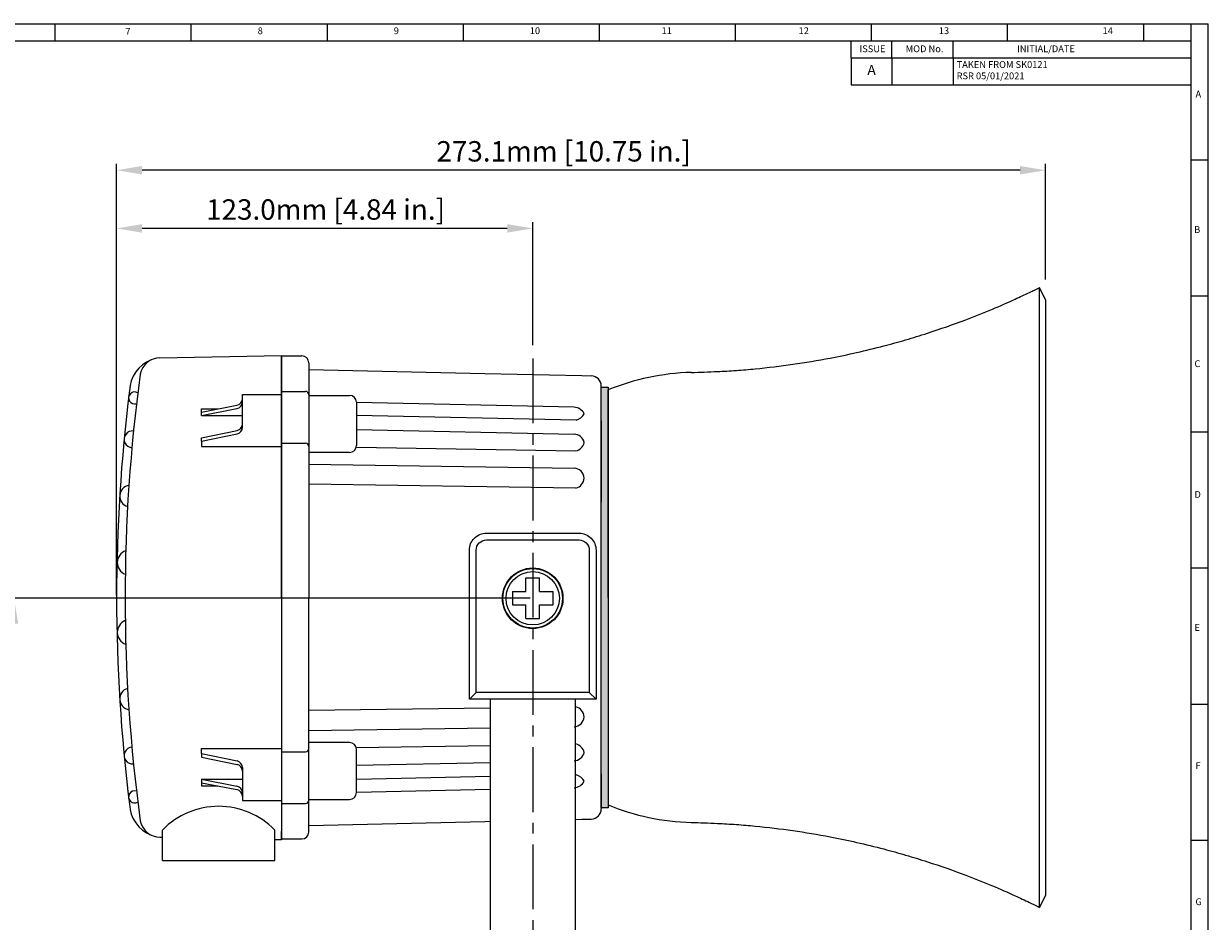
# Model space of a CAD drawing. Units: millimetres. Extents: x 10 to 594, y 10 to 420.
# Drawn here: x 246 to 594, y 156 to 420 of the extents above; entities that cross this region are included whole.
import ezdxf

# ---------------------------------------------------------------- set-up
doc = ezdxf.new("R2010")
doc.units = ezdxf.units.MM
doc.linetypes.add('CENTER2', pattern=[28.575, 19.05, -3.175, 3.175, -3.175])
doc.layers.get('0').update_dxf_attribs({"lineweight": 25})
doc.layers.add('BORDER', color=7, linetype='Continuous')
doc.styles.get("Standard").update_dxf_attribs({"font": 'arial.ttf'})
doc.dimstyles.new('ISO-25', dxfattribs={"dimtxt": 4, "dimasz": 2.5, "dimexe": 1.25, "dimexo": 0.625, "dimtad": 1, "dimzin": 4, "dimdsep": 46, "dimtxsty": 'Standard', "dimcen": 0, "dimadec": 0, "dimazin": 0, "dimtfac": 1, "dimtofl": 0, "dimtmove": 0, "dimatfit": 0, "dimfxl": 1, "dimlwd": 15, "dimlwe": 15, "dimarcsym": 0})

# ---------------------------------------------------------------- blocks, each defined once
blk = doc.blocks.new('*D13')
at = {"color": 0, "lineweight": 15}
for p, q in [((394.66, 251.08), (241, 251.08)), ((242.88, 98.58), (242.88, 243.58)), ((377.16, 91.08), (241, 91.08))]:
    blk.add_line(p, q, dxfattribs=at)
at = {"color": 0}
for points in [[(241.63, 243.58), (244.13, 243.58), (242.88, 251.08)], [(241.63, 98.58), (244.13, 98.58), (242.88, 91.08)]]:
    blk.add_solid(points, dxfattribs=at)
at = {"layer": 'Defpoints', "color": 0}
for p in [(242.88, 251.08), (395.6, 251.08, 0.24), (378.1, 91.08, 0.24)]:
    blk.add_point(p, dxfattribs=at)
at = {"color": 0, "lineweight": 25, "insert": (238.1, 173.93), "char_height": 6, "attachment_point": 5, "rotation": 90}
blk.add_mtext('160.0mm [6.30 in.]', dxfattribs=at)
blk = doc.blocks.new('*D16')
at = {"color": 0, "lineweight": 15}
for p, q in [((273.04, 252.02), (273.04, 378.8)), ((538.64, 376.92), (280.54, 376.92)), ((546.14, 344.76), (546.14, 378.8))]:
    blk.add_line(p, q, dxfattribs=at)
at = {"color": 0}
for points in [[(280.54, 378.17), (280.54, 375.67), (273.04, 376.92)], [(538.64, 378.17), (538.64, 375.67), (546.14, 376.92)]]:
    blk.add_solid(points, dxfattribs=at)
at = {"layer": 'Defpoints', "color": 0}
for p in [(273.04, 376.92), (546.14, 343.82, 0.08), (273.04, 251.08)]:
    blk.add_point(p, dxfattribs=at)
at = {"color": 0, "lineweight": 25, "insert": (404.47, 381.7), "char_height": 6, "attachment_point": 5}
blk.add_mtext('273.1mm [10.75 in.]', dxfattribs=at)
blk = doc.blocks.new('*D19')
at = {"color": 0, "lineweight": 15}
for p, q in [((273.04, 252.02), (273.04, 361.69)), ((387.88, 359.82), (280.54, 359.82)), ((395.38, 325.54), (395.38, 361.69))]:
    blk.add_line(p, q, dxfattribs=at)
at = {"color": 0}
for points in [[(280.54, 361.07), (280.54, 358.57), (273.04, 359.82)], [(387.88, 361.07), (387.88, 358.57), (395.38, 359.82)]]:
    blk.add_solid(points, dxfattribs=at)
at = {"layer": 'Defpoints', "color": 0}
for p in [(273.04, 359.82), (395.38, 324.6, 0.24), (273.04, 251.08)]:
    blk.add_point(p, dxfattribs=at)
at = {"color": 0, "lineweight": 25, "insert": (334.48, 364.6), "char_height": 6, "attachment_point": 5}
blk.add_mtext('123.0mm [4.84 in.]', dxfattribs=at)

msp = doc.modelspace()

# ---------------------------------------------------------------- hatches: boundary and pattern name
at = {"lineweight": 25}
msp.add_hatch(color=256, dxfattribs=at).paths.add_polyline_path([(417.54, 189.48), (415.54, 189.48), (415.54, 313.17), (417.54, 313.17)])

# ---------------------------------------------------------------- linework, layer by layer
for p, q in [((546.14, 338.82, 0.08), (544.4, 342.43, 0.08)), ((544.4, 160.22, 0.08), (544.4, 342.43, 0.08)), ((546.14, 338.82, 0.08), (546.14, 163.82, 0.08)), ((285.76, 321.79, 0.04), (321.54, 322.42, 0.04)), ((321.54, 322.42, 0.04), (321.54, 320.03, 0.04)), ((321.54, 322.42, 0.04), (321.54, 180.09, 0.04)), ((321.54, 322.33, 0.04), (327.54, 322.33, 0.04)), ((321.54, 251.33, 0.04), (321.54, 322.33, 0.04)), ((321.54, 320.03, 0.04), (321.54, 182.63, 0.04)), ((329.54, 320.33, 0.04), (329.54, 310.71, 0.04)), ((329.54, 318.33, 0.04), (381.29, 317.17, 0.04)), ((381.29, 317.17, 0.04), (409.79, 316.53, 0.04)), ((409.79, 316.53, 0.04), (412.61, 316.46, 0.04)), ((415.54, 311.33, 0.04), (415.54, 313.46, 0.04)), ((310.04, 311, 0.04), (321.54, 311, 0.08)), ((310.04, 301.36, 0.01), (310.04, 311, 0.04)), ((321.54, 311.92, 0.04), (328.54, 311.92, 0.04)), ((329.54, 310.71, 0.04), (341.54, 310.71, 0.04)), ((329.54, 310.71, 0.04), (329.54, 295.7, 0.04)), ((415.53, 303.23, 0.04), (415.54, 311.33, 0.04)), ((415.54, 189.51, 0.08), (415.54, 313.17, 0.08)), ((417.54, 251.32, 0.08), (417.54, 312.32, 0.08)), ((298.04, 305.79, 0.04), (308.43, 307.83, 0.01)), ((298.04, 304.79, 0.04), (308.43, 306.83, 0.01)), ((298.04, 306.73, 0.04), (302.82, 306.73, 0.04)), ((298.04, 305.79, 0.04), (298.04, 306.73, 0.04)), ((343.54, 308.71, 0.04), (343.54, 295.96, 0.04)), ((407.53, 307.25, 0.04), (343.54, 308.67, 0.04)), ((298.04, 304.79, 0.04), (298.04, 305.79, 0.04)), ((298.04, 304.79, 0.04), (310.04, 304.79, 0.01)), ((408.17, 303.43, 0.04), (343.54, 304.86, 0.04)), ((415.53, 303.23, 0.04), (415.54, 279.33, 0.04)), ((298.04, 298.25, 0.04), (308.45, 300.41, 0.01)), ((343.54, 300.66, 0.04), (407.54, 299.34, 0.04)), ((298.04, 297.24, 0.04), (308.45, 299.4, 0.01)), ((298.04, 297.24, 0.04), (298.04, 298.25, 0.04)), ((298.04, 297.24, 0.04), (298.04, 295.73, 0.04)), ((321.54, 296.7, 0.04), (328.54, 296.7, 0.04)), ((298.04, 295.73, 0.04), (321.54, 295.73, 0.04)), ((329.54, 295.7, 0.04), (329.54, 251.33, 0.04)), ((341.54, 293.96, 0.04), (329.54, 293.96, 0.04)), ((343.54, 295.49, 0.04), (408.08, 294.39, 0.04)), ((329.54, 290.47, 0.04), (407.54, 289.34, 0.04)), ((408.08, 283.47, 0.04), (329.54, 284.59, 0.04)), ((415.54, 223.33, 0.04), (415.54, 279.33, 0.04)), ((393.4, 257.05, 0.24), (397.35, 257.05, 0.24)), ((393.4, 253.06, 0.24), (393.4, 257.05, 0.24)), ((397.35, 253.06, 0.24), (397.35, 257.05, 0.24)), ((321.54, 251.33, 0.04), (321.54, 180.33, 0.04)), ((329.54, 206.95, 0.04), (329.54, 251.33, 0.04)), ((389.41, 253.06, 0.24), (389.41, 249.11, 0.24)), ((389.41, 253.06, 0.24), (393.4, 253.06, 0.24)), ((397.35, 253.06, 0.24), (401.35, 253.06, 0.24)), ((401.35, 249.11, 0.24), (401.35, 253.06, 0.24)), ((417.54, 251.32, 0.08), (417.54, 190.32, 0.08)), ((389.41, 249.11, 0.24), (393.4, 249.11, 0.24)), ((393.4, 245.11, 0.24), (393.4, 249.11, 0.24)), ((397.35, 245.11, 0.24), (397.35, 249.11, 0.24)), ((397.35, 249.11, 0.24), (401.35, 249.11, 0.24)), ((393.4, 245.11, 0.24), (397.35, 245.11, 0.24)), ((415.53, 199.43, 0.04), (415.54, 223.33, 0.04)), ((382.88, 221.43, 0.24), (382.88, 91.08, 0.48)), ((407.88, 221.43, 0.24), (407.88, 91.08, 0.48)), ((382.88, 218.82, 0.04), (329.54, 218.06, 0.04)), ((408.08, 219.18, 0.04), (407.88, 219.18, 0.04)), ((329.54, 212.18, 0.04), (382.88, 212.96, 0.04)), ((298.04, 206.93, 0.04), (321.54, 206.93, 0.04)), ((298.04, 205.41, 0.04), (298.04, 206.93, 0.04)), ((321.54, 205.95, 0.04), (328.54, 205.95, 0.04)), ((341.54, 208.69, 0.04), (329.54, 208.69, 0.04)), ((329.54, 191.94, 0.04), (329.54, 206.95, 0.04)), ((343.54, 207.17, 0.04), (382.88, 207.83, 0.04)), ((343.54, 193.94, 0.04), (343.54, 206.69, 0.04)), ((407.88, 208.26, 0.04), (408.08, 208.26, 0.04)), ((298.04, 205.41, 0.04), (308.45, 203.25, 0.01)), ((298.04, 205.41, 0.04), (298.04, 204.4, 0.04)), ((298.04, 204.4, 0.04), (308.45, 202.24, 0.01)), ((343.54, 201.99, 0.04), (382.88, 202.8, 0.04)), ((310.04, 201.29, 0.01), (310.04, 191.65, 0.04)), ((382.88, 198.66, 0.04), (343.54, 197.79, 0.04)), ((408.17, 199.22, 0.04), (407.88, 199.21, 0.04)), ((415.53, 199.43, 0.04), (415.54, 191.33, 0.04)), ((298.04, 197.86, 0.04), (310.04, 197.86, 0.01)), ((298.04, 197.86, 0.04), (308.43, 195.82, 0.01)), ((298.04, 197.86, 0.04), (298.04, 196.86, 0.04)), ((298.04, 196.86, 0.04), (308.43, 194.82, 0.01)), ((298.04, 196.86, 0.04), (298.04, 195.92, 0.04)), ((298.04, 195.92, 0.04), (302.82, 195.92, 0.04)), ((310.04, 191.65, 0.04), (321.54, 191.65, 0.08)), ((329.54, 182.33, 0.04), (329.54, 191.94, 0.04)), ((329.54, 191.94, 0.04), (341.54, 191.94, 0.04)), ((382.88, 194.86, 0.04), (343.54, 193.98, 0.04)), ((321.54, 190.73, 0.04), (328.54, 190.73, 0.04)), ((415.54, 191.33, 0.04), (415.54, 189.19, 0.04)), ((329.54, 184.33, 0.04), (381.29, 185.49, 0.04)), ((381.29, 185.49, 0.04), (382.88, 185.52, 0.04)), ((407.88, 186.08, 0.04), (409.79, 186.13, 0.04)), ((409.79, 186.13, 0.04), (412.61, 186.19, 0.04)), ((286.54, 173.99, 0.04), (286.54, 182.96, 0.04)), ((319.54, 173.99, 0.04), (319.54, 182.96, 0.04)), ((321.54, 180.24, 0.04), (321.54, 182.63, 0.04)), ((285.76, 180.86, 0.04), (286.54, 180.85, 0.04)), ((321.54, 180.09, 0.04), (319.54, 180.12, 0.04)), ((321.54, 180.33, 0.04), (327.54, 180.33, 0.04)), ((286.54, 173.99), (319.54, 173.99)), ((546.14, 163.82, 0.08), (544.4, 160.22, 0.08))]:
    msp.add_line(p, q, dxfattribs=at)
at = {"linetype": 'CENTER2'}
msp.add_line((395.38, 321.6, 0.24), (395.38, 86.08, 0.24), dxfattribs=at)
at = {"lineweight": 9}
for p, q in [((378.75, 223.43, 0.24), (376.75, 221.43, 0.24)), ((412, 223.43, 0.24), (414, 221.43, 0.24))]:
    msp.add_line(p, q, dxfattribs=at)
at = {"lineweight": 25, "elevation": 0.08}
msp.add_lwpolyline([(417.54, 189.48), (415.54, 189.48), (415.54, 313.17), (417.54, 313.17)], close=True, dxfattribs=at)
at = {"lineweight": 25, "elevation": 0.24}
msp.add_lwpolyline([(381.75, 270.23), (409, 270.23, -0.414214), (414, 265.23), (414, 221.43), (376.75, 221.43), (376.75, 265.23, -0.414214)], format="xyb", close=True, dxfattribs=at)
at = {"lineweight": 9, "elevation": 0.24}
msp.add_lwpolyline([(381.75, 268.23), (409, 268.23, -0.414214), (412, 265.23), (412, 223.43), (378.75, 223.43), (378.75, 265.23, -0.414214)], format="xyb", close=True, dxfattribs=at)
at = {"lineweight": 25}
for radius in [8.9, 7.85]:
    msp.add_circle((395.38, 251.08, 0.24), radius, dxfattribs=at)
at = {"lineweight": 15}
msp.add_circle((395.38, 251.08, 0.24), 8.75, dxfattribs=at)
for centre, start, end in [((286.83, 311.85, 0.04), 111.2531, 178.3518), ((286.83, 190.8, 0.04), 181.6482, 248.7469)]:
    msp.add_arc(centre, 10, start, end, dxfattribs=at)
at = {"lineweight": 25}
for centre, radius, start, end in [((285.87, 315.79, 0.04), 6, 91, 168.6429), ((327.54, 320.33, 0.04), 2, 0, 90), ((762.54, 251.33, 0.04), 487, 172.2529, 187.7471), ((443.81, 248.2, 0.08), 69.3, 91.5657, 112.2795), ((412.54, 313.46, 0.04), 3, 0, 88.7156), ((762.54, 251.33, 0.04), 489.5, 172.8638, 180), ((278.33, 309.97, 0.04), 1.77, 57.8141, 288.3743), ((328.54, 310.92, 0.04), 1, 0, 90), ((341.54, 308.71, 0.04), 2, 0, 90), ((407.41, 303.73, 0.04), 3.52, 27.3293, 88.0186), ((406.88, 307.44, 0.04), 4.21, 287.8233, 330.1331), ((277.74, 297.8, 0.04), 2.49, 83.9436, 265.1052), ((328.54, 295.7, 0.04), 1, 0, 90), ((407.36, 296.08, 0.04), 3.27, 13.9967, 86.9044), ((407.12, 297.79, 0.04), 3.53, 285.7201, 344.8384), ((341.54, 295.96, 0.04), 2, 270, 0), ((407.44, 286.27, 0.04), 3.07, 2.4244, 88.2186), ((407.29, 286.59, 0.04), 3.22, 284.1394, 356.5567), ((277.16, 281.12, 0.04), 3.2, 99.0742, 253.9009), ((276.91, 261.58, 0.04), 3.68, 108.6411, 248.9397), ((762.54, 251.33, 0.04), 489.5, 180, 187.1362), ((276.91, 241.07, 0.04), 3.68, 111.0603, 251.3589), ((277.16, 221.53, 0.04), 3.2, 106.0991, 260.9258), ((407.44, 216.38, 0.04), 3.07, 271.7814, 357.5756), ((407.29, 216.06, 0.04), 3.22, 3.4433, 75.8606), ((277.74, 204.85, 0.04), 2.49, 94.8948, 276.0564), ((328.54, 206.95, 0.04), 1, 270, 0), ((341.54, 206.69, 0.04), 2, 0, 90), ((407.36, 206.57, 0.04), 3.27, 273.0956, 346.0033), ((407.12, 204.86, 0.04), 3.53, 15.1616, 74.2799), ((406.88, 195.21, 0.04), 4.21, 29.8669, 72.1767), ((407.41, 198.92, 0.04), 3.52, 271.9814, 332.6707), ((278.33, 192.68, 0.04), 1.77, 71.6257, 302.1859), ((328.54, 191.73, 0.04), 1, 270, 0), ((341.54, 193.94, 0.04), 2, 270, 0), ((303.04, 166.88), 23.04, 44.2569, 135.7431), ((412.54, 189.19, 0.04), 3, 271.2844, 0), ((443.81, 254.45, 0.08), 69.3, 247.7205, 268.4343), ((285.87, 186.86, 0.04), 6, 191.3571, 269), ((327.54, 182.33, 0.04), 2, 270, 0)]:
    msp.add_arc(centre, radius, start, end, dxfattribs=at)
at = {"lineweight": 25, "extrusion": (0.004719, -0.010873, 0.99993)}
msp.add_arc((308.04, 309.79, -1.88), 2, 281.122, 0.0029, dxfattribs=at)
at = {"lineweight": 25, "extrusion": (0.004163, -0.008044, 0.999959)}
msp.add_arc((308.04, 308.79, -1.17), 2, 281.1217, 0.0019, dxfattribs=at)
at = {"lineweight": 25, "extrusion": (0.002582, -5.31718e-17, 0.999997)}
msp.add_arc((308.04, 302.37, 0.81), 2, 281.7475, 0, dxfattribs=at)
at = {"lineweight": 25, "extrusion": (0.003123, -0.002724, 0.999991)}
msp.add_arc((308.04, 301.36, 0.16), 2, 281.7217, 0.0005, dxfattribs=at)
at = {"lineweight": 25, "extrusion": (0.003123, 0.002724, 0.999991)}
msp.add_arc((308.04, 201.29, 1.53), 2, 359.9995, 78.2783, dxfattribs=at)
at = {"lineweight": 25, "extrusion": (0.002582, 5.31718e-17, 0.999997)}
msp.add_arc((308.04, 200.28, 0.81), 2, 0, 78.2525, dxfattribs=at)
at = {"lineweight": 25, "extrusion": (0.004163, 0.008044, 0.999959)}
msp.add_arc((308.04, 193.84, 2.87), 2, 359.9981, 78.8783, dxfattribs=at)
at = {"lineweight": 25, "extrusion": (0.004719, 0.010873, 0.99993)}
msp.add_arc((308.04, 192.83, 3.59), 2, 359.9971, 78.878, dxfattribs=at)
at = {"lineweight": 25}
for points in [[(441.92, 317.47, 0.08), (444.53, 317.55, 0.08), (447.12, 317.63, 0.08), (451.55, 317.83, 0.08), (453.4, 317.93, 0.08), (457.09, 318.2, 0.08), (458.94, 318.36, 0.08), (464.49, 318.9, 0.08), (468.19, 319.34, 0.08), (475.55, 320.39, 0.08), (479.21, 321, 0.08), (485.45, 322.2, 0.08), (488.03, 322.75, 0.08), (493.29, 323.94, 0.08), (495.95, 324.58, 0.08), (500.74, 325.83, 0.08), (502.88, 326.42, 0.08), (507.16, 327.68, 0.08), (509.29, 328.34, 0.08), (515.23, 330.26, 0.08), (519.02, 331.56, 0.08), (525.37, 333.96, 0.08), (527.97, 335, 0.08), (532.78, 337.03, 0.08), (535, 338.01, 0.08), (538.62, 339.67, 0.08), (540.02, 340.33, 0.08), (542.42, 341.47, 0.08), (543.41, 341.95, 0.08), (544.4, 342.43, 0.08)], [(441.92, 185.18, 0.08), (444.53, 185.1, 0.08), (447.12, 185.02, 0.08), (451.55, 184.82, 0.08), (453.4, 184.71, 0.08), (457.09, 184.45, 0.08), (458.94, 184.29, 0.08), (464.49, 183.75, 0.08), (468.19, 183.31, 0.08), (475.55, 182.26, 0.08), (479.21, 181.65, 0.08), (485.45, 180.45, 0.08), (488.03, 179.9, 0.08), (493.29, 178.71, 0.08), (495.95, 178.07, 0.08), (500.74, 176.82, 0.08), (502.88, 176.23, 0.08), (507.16, 174.97, 0.08), (509.29, 174.31, 0.08), (515.23, 172.39, 0.08), (519.02, 171.08, 0.08), (525.37, 168.69, 0.08), (527.97, 167.65, 0.08), (532.78, 165.62, 0.08), (535, 164.64, 0.08), (538.62, 162.97, 0.08), (540.02, 162.32, 0.08), (542.42, 161.17, 0.08), (543.41, 160.7, 0.08), (544.4, 160.22, 0.08)]]:
    msp.add_open_spline(points, degree=3, knots=[0, 0, 0, 0, 7.841188, 7.841188, 13.509255, 13.509255, 19.177322, 19.177322, 30.513456, 30.513456, 41.84959, 41.84959, 49.904525, 49.904525, 58.23732, 58.23732, 65.033666, 65.033666, 71.830013, 71.830013, 84.037128, 84.037128, 92.574862, 92.574862, 99.985743, 99.985743, 104.704084, 104.704084, 108.015219, 108.015219, 108.015219, 108.015219], dxfattribs=at)
at = {"layer": 'BORDER'}
for p, q in [((10, 420), (594, 420)), ((255, 415), (255, 420)), ((295, 415), (295, 420)), ((335, 415), (335, 420)), ((375, 415), (375, 420)), ((415, 415), (415, 420)), ((455, 415), (455, 420)), ((495, 415), (495, 420)), ((535, 415), (535, 420)), ((575, 415), (575, 420)), ((589, 15), (589, 420)), ((594, 15), (594, 420)), ((15, 415), (589, 415)), ((489, 410), (489, 415)), ((501, 410), (501, 415)), ((519, 410), (519, 415)), ((489, 410), (589, 410)), ((489, 410), (489, 402)), ((501, 410), (501, 402)), ((519, 410), (519, 402)), ((489, 402), (589, 402)), ((589, 380), (594, 380)), ((589, 340), (594, 340)), ((589, 300), (594, 300)), ((589, 260), (594, 260)), ((589, 220), (594, 220)), ((589, 180), (594, 180))]:
    msp.add_line(p, q, dxfattribs=at)

# ---------------------------------------------------------------- texts
for s, insert, char_height, width, attachment_point in [('A', (495, 406), 3, 4.6521, 5), ('{TAKEN FROM SK0121\\PRSR 05/01/2021}', (520, 409), 2, 49, 1)]:
    msp.add_mtext(s, dxfattribs=dict(insert=insert, char_height=char_height, width=width, attachment_point=attachment_point))
at = {"layer": 'BORDER', "char_height": 2, "attachment_point": 1}
for s, insert in [('7', (275.62, 418.74)), ('8', (314.52, 418.92)), ('9', (354.52, 418.92)), ('10', (394.52, 418.94)), ('11', (433.28, 418.94)), ('12', (473.55, 418.94)), ('13', (514.77, 418.94)), ('14', (562.93, 418.94)), ('ISSUE', (491.46, 413.62)), ('MOD No.', (505.02, 413.62)), ('INITIAL/DATE', (537.79, 413.62)), ('A', (590.24, 400.29)), ('B', (589.85, 360.49)), ('C', (589.93, 321.05)), ('D', (589.93, 282.62)), ('E', (589.93, 243.5)), ('F', (590.22, 202.86)), ('G', (590.22, 162.86))]:
    msp.add_mtext(s, dxfattribs=dict(at, insert=insert))

# ---------------------------------------------------------------- dimensions: what is measured, and where the dimension line sits
at = {"lineweight": 25}
dim = msp.add_linear_dim(base=(273.04, 376.92), p1=(546.14, 343.82, 0.08), p2=(273.04, 251.08), dimstyle='ISO-25', override={"dimscale": 1.5, "dimasz": 5, "dimdec": 1, "dimlfac": 1, "dimpost": 'mm'}, dxfattribs=at)
dim.commit()
dim.dimension.update_dxf_attribs({"geometry": '*D16', "text_midpoint": (404.47, 376.92), "dimtype": 160})
dim = msp.add_linear_dim(base=(273.04, 359.82), p1=(395.38, 324.6, 0.24), p2=(273.04, 251.08), text='123.0mm [4.84 in.]', dimstyle='ISO-25', override={"dimscale": 1.5, "dimasz": 5, "dimdec": 1, "dimlfac": 1, "dimpost": 'mm'}, dxfattribs=at)
dim.commit()
dim.dimension.update_dxf_attribs({"geometry": '*D19', "text_midpoint": (334.48, 359.82), "dimtype": 160})
dim = msp.add_linear_dim(base=(242.88, 251.08), p1=(378.1, 91.08, 0.24), p2=(395.6, 251.08, 0.24), angle=90, dimstyle='ISO-25', override={"dimscale": 1.5, "dimasz": 5, "dimdec": 1, "dimlfac": 1, "dimpost": 'mm'}, dxfattribs=at)
dim.commit()
dim.dimension.update_dxf_attribs({"geometry": '*D13', "text_midpoint": (242.88, 173.93), "dimtype": 160})

doc.saveas('drawing.dxf')
